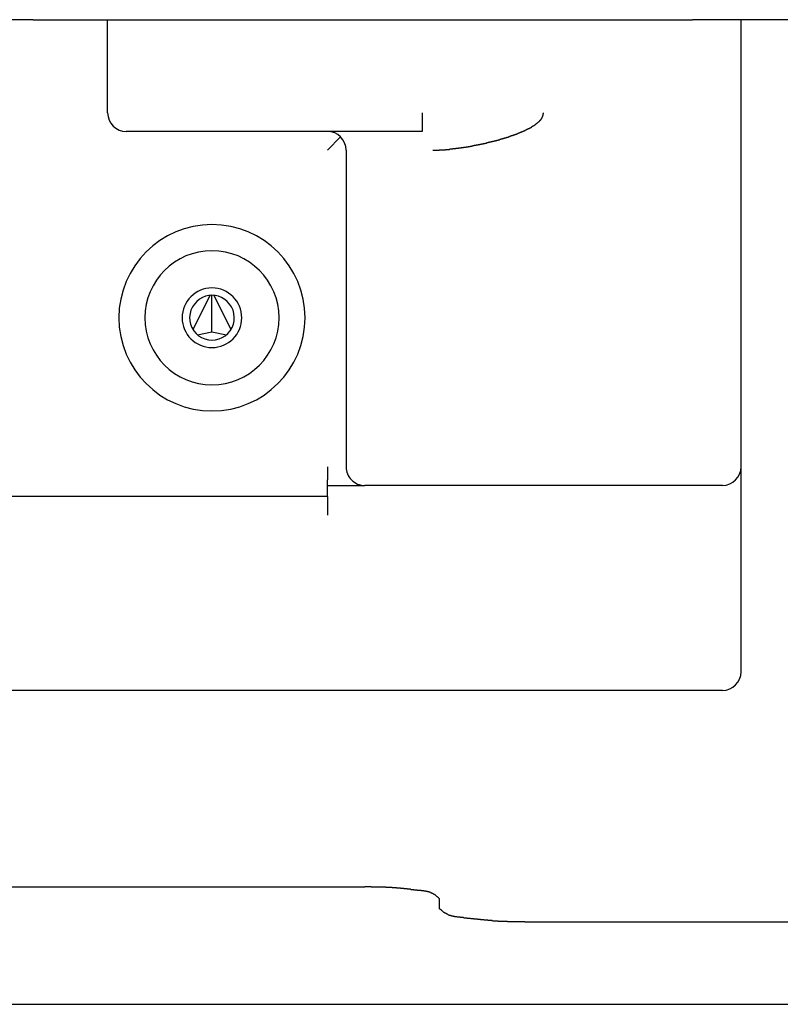
# Model space of a CAD drawing. Extents: x 5 to 415, y 6 to 292.
# Drawn here: x 63 to 63, y 113 to 113 of the extents above; entities that cross this region are included whole.
import ezdxf

# ---------------------------------------------------------------- set-up
doc = ezdxf.new("R2010")
doc.units = 0
doc.header["$MEASUREMENT"] = 0
doc.layers.add('_9-A_クリップ', color=7, linetype='CONTINUOUS')

msp = doc.modelspace()

# ---------------------------------------------------------------- linework, layer by layer
at = {"layer": '_9-A_クリップ', "color": 7, "linetype": 'Continuous'}
for p, q in [((62.98785, 113.36635), (62.9382, 113.36635)), ((62.98785, 113.36635), (62.9382, 113.36635)), ((62.98785, 113.36635), (63.00275, 113.36635)), ((62.98785, 113.36635), (63.00275, 113.36635)), ((62.98785, 113.36635), (63.00275, 113.36635)), ((63.00275, 113.36635), (63.00441, 113.36635)), ((63.00275, 113.36635), (63.00441, 113.36635)), ((63.00275, 113.36635), (63.00441, 113.36635)), ((63.00441, 113.36635), (63.00523, 113.36635)), ((63.00441, 113.36635), (63.00523, 113.36635)), ((63.00441, 113.36635), (63.00523, 113.36635)), ((63.00523, 113.36635), (63.01103, 113.36635)), ((63.00523, 113.36635), (63.01103, 113.36635)), ((63.00523, 113.36635), (63.01103, 113.36635)), ((63.01103, 113.36635), (63.01351, 113.36635)), ((63.01103, 113.36635), (63.01351, 113.36635)), ((63.01103, 113.36635), (63.01351, 113.36635)), ((63.01351, 113.36635), (63.02096, 113.36635)), ((63.01351, 113.36635), (63.02096, 113.36635)), ((63.01351, 113.36635), (63.02096, 113.36635)), ((63.02096, 113.36635), (63.02179, 113.36635)), ((63.02096, 113.36635), (63.02179, 113.36635)), ((63.02096, 113.32497), (63.02096, 113.36635)), ((63.02096, 113.36635), (63.02179, 113.36635)), ((63.02179, 113.36635), (63.05406, 113.36635)), ((63.02179, 113.36635), (63.05406, 113.36635)), ((63.02179, 113.36635), (63.05406, 113.36635)), ((63.05406, 113.36635), (63.11117, 113.36635)), ((63.05406, 113.36635), (63.11117, 113.36635)), ((63.05406, 113.36635), (63.11117, 113.36635)), ((63.11117, 113.36635), (63.11945, 113.36635)), ((63.11117, 113.36635), (63.11945, 113.36635)), ((63.11117, 113.36635), (63.11945, 113.36635)), ((63.11945, 113.36635), (63.1451, 113.36635)), ((63.11945, 113.36635), (63.1451, 113.36635)), ((63.11945, 113.36635), (63.1451, 113.36635)), ((63.1451, 113.36635), (63.15173, 113.36635)), ((63.1451, 113.36635), (63.15173, 113.36635)), ((63.1451, 113.36635), (63.15173, 113.36635)), ((63.15173, 113.36635), (63.15338, 113.36635)), ((63.15173, 113.36635), (63.15338, 113.36635)), ((63.15173, 113.36635), (63.15338, 113.36635)), ((63.15338, 113.36635), (63.21463, 113.36635)), ((63.15338, 113.36635), (63.21463, 113.36635)), ((63.15338, 113.36635), (63.21463, 113.36635)), ((63.21463, 113.36635), (63.22125, 113.36635)), ((63.21463, 113.36635), (63.22125, 113.36635)), ((63.21463, 113.36635), (63.22125, 113.36635)), ((63.22125, 113.36635), (63.2527, 113.36635)), ((63.22125, 113.36635), (63.2527, 113.36635)), ((63.22125, 113.36635), (63.2527, 113.36635)), ((63.2527, 113.36635), (63.26097, 113.36635)), ((63.2527, 113.36635), (63.26097, 113.36635)), ((63.2527, 113.36635), (63.26097, 113.36635)), ((63.26097, 113.36635), (63.27587, 113.36635)), ((63.26097, 113.36635), (63.27587, 113.36635)), ((63.26097, 113.36635), (63.27587, 113.36635)), ((63.27587, 113.36635), (63.28084, 113.36635)), ((63.27587, 113.36635), (63.28084, 113.36635)), ((63.28942, 113.36635), (63.28084, 113.36635)), ((63.28942, 113.36635), (63.28084, 113.36635)), ((63.30235, 113.36635), (63.28942, 113.36635)), ((63.30235, 113.36635), (63.28942, 113.36635)), ((63.47947, 113.36635), (63.30235, 113.36635)), ((63.30235, 113.16772), (63.30235, 113.36635)), ((63.16073, 113.32497), (63.16073, 113.32481)), ((63.16073, 113.32481), (63.16073, 113.32464)), ((63.16073, 113.32464), (63.16073, 113.32448)), ((63.21453, 113.32448), (63.21455, 113.32464)), ((63.21455, 113.32464), (63.21458, 113.32481)), ((63.21458, 113.32481), (63.2146, 113.32481)), ((63.2146, 113.32481), (63.21462, 113.32497)), ((63.16073, 113.32448), (63.16073, 113.32431)), ((63.16073, 113.32431), (63.16073, 113.32414)), ((63.16073, 113.32414), (63.16073, 113.32398)), ((63.16073, 113.32398), (63.16073, 113.32381)), ((63.16073, 113.32381), (63.16073, 113.32365)), ((63.16073, 113.32365), (63.16073, 113.32348)), ((63.16073, 113.32348), (63.16073, 113.32332)), ((63.16073, 113.32332), (63.16073, 113.32315)), ((63.16073, 113.32315), (63.16073, 113.32299)), ((63.16073, 113.32299), (63.16073, 113.32282)), ((63.16073, 113.32282), (63.16073, 113.32265)), ((63.16073, 113.32265), (63.16073, 113.32249)), ((63.16073, 113.32249), (63.16073, 113.32232)), ((63.16073, 113.32232), (63.16073, 113.32216)), ((63.16073, 113.32216), (63.16073, 113.32199)), ((63.16073, 113.32199), (63.16073, 113.32183)), ((63.16073, 113.32183), (63.16073, 113.32166)), ((63.16073, 113.32166), (63.16073, 113.3215)), ((63.16073, 113.3215), (63.16073, 113.32133)), ((63.16073, 113.32133), (63.16073, 113.32117)), ((63.16073, 113.32117), (63.16073, 113.321)), ((63.16073, 113.321), (63.16073, 113.32083)), ((63.16073, 113.32083), (63.16073, 113.32067)), ((63.16073, 113.32067), (63.16073, 113.3205)), ((63.16073, 113.3205), (63.16073, 113.32034)), ((63.16073, 113.32034), (63.16073, 113.32017)), ((63.16073, 113.32017), (63.16073, 113.32001)), ((63.21131, 113.32001), (63.2114, 113.32017)), ((63.2114, 113.32017), (63.21149, 113.32017)), ((63.21149, 113.32017), (63.21158, 113.32034)), ((63.21158, 113.32034), (63.21167, 113.32034)), ((63.21167, 113.32034), (63.21176, 113.32034)), ((63.21176, 113.32034), (63.21185, 113.3205)), ((63.21185, 113.3205), (63.21194, 113.3205)), ((63.21194, 113.3205), (63.21202, 113.32067)), ((63.21202, 113.32067), (63.21211, 113.32067)), ((63.21211, 113.32067), (63.2122, 113.32083)), ((63.2122, 113.32083), (63.21229, 113.32083)), ((63.21229, 113.32083), (63.21237, 113.321)), ((63.21237, 113.321), (63.21246, 113.321)), ((63.21246, 113.321), (63.21255, 113.321)), ((63.21255, 113.321), (63.21263, 113.32117)), ((63.21263, 113.32117), (63.21272, 113.32117)), ((63.21272, 113.32117), (63.2128, 113.32133)), ((63.2128, 113.32133), (63.21288, 113.32133)), ((63.21288, 113.32133), (63.21296, 113.3215)), ((63.21296, 113.3215), (63.21304, 113.3215)), ((63.21304, 113.3215), (63.21312, 113.32166)), ((63.21312, 113.32166), (63.2132, 113.32166)), ((63.2132, 113.32166), (63.21327, 113.32183)), ((63.21327, 113.32183), (63.21335, 113.32183)), ((63.21335, 113.32183), (63.21342, 113.32199)), ((63.21342, 113.32199), (63.21349, 113.32199)), ((63.21349, 113.32199), (63.21356, 113.32216)), ((63.21356, 113.32216), (63.21363, 113.32232)), ((63.21363, 113.32232), (63.21369, 113.32232)), ((63.21369, 113.32232), (63.21375, 113.32249)), ((63.21375, 113.32249), (63.21381, 113.32249)), ((63.21381, 113.32249), (63.21387, 113.32265)), ((63.21387, 113.32265), (63.21392, 113.32265)), ((63.21392, 113.32265), (63.21398, 113.32282)), ((63.21398, 113.32282), (63.21403, 113.32299)), ((63.21403, 113.32299), (63.21407, 113.32299)), ((63.21407, 113.32299), (63.21412, 113.32315)), ((63.21412, 113.32315), (63.21416, 113.32315)), ((63.21416, 113.32315), (63.2142, 113.32332)), ((63.2142, 113.32332), (63.21424, 113.32348)), ((63.21424, 113.32348), (63.21427, 113.32348)), ((63.21427, 113.32348), (63.21431, 113.32365)), ((63.21431, 113.32365), (63.21434, 113.32381)), ((63.21434, 113.32381), (63.21437, 113.32381)), ((63.21437, 113.32381), (63.2144, 113.32398)), ((63.2144, 113.32398), (63.21443, 113.32414)), ((63.21443, 113.32414), (63.21445, 113.32414)), ((63.21445, 113.32414), (63.21448, 113.32431)), ((63.21448, 113.32431), (63.21451, 113.32448)), ((63.21451, 113.32448), (63.21453, 113.32448)), ((63.05406, 113.3167), (63.02924, 113.3167)), ((63.11862, 113.3167), (63.05406, 113.3167)), ((63.16073, 113.3167), (63.11862, 113.3167)), ((63.16073, 113.32001), (63.16073, 113.31984)), ((63.16073, 113.31984), (63.16073, 113.31968)), ((63.16073, 113.31968), (63.16073, 113.31951)), ((63.16073, 113.31951), (63.16073, 113.31934)), ((63.16073, 113.31934), (63.16073, 113.31918)), ((63.16073, 113.31918), (63.16073, 113.31901)), ((63.16073, 113.31901), (63.16073, 113.31885)), ((63.16073, 113.31885), (63.16073, 113.31868)), ((63.16073, 113.31868), (63.16073, 113.31852)), ((63.16073, 113.31852), (63.16073, 113.31835)), ((63.16073, 113.31835), (63.16073, 113.31819)), ((63.16073, 113.31819), (63.16073, 113.31802)), ((63.16073, 113.31802), (63.16073, 113.31785)), ((63.16073, 113.31785), (63.16073, 113.31769)), ((63.16073, 113.31769), (63.16073, 113.31752)), ((63.16073, 113.31752), (63.16073, 113.31736)), ((63.16073, 113.31736), (63.16073, 113.31719)), ((63.16073, 113.31719), (63.16073, 113.31703)), ((63.16073, 113.31703), (63.16073, 113.31686)), ((63.16073, 113.31686), (63.16073, 113.3167)), ((63.20303, 113.3157), (63.20314, 113.31587)), ((63.20314, 113.31587), (63.20324, 113.31587)), ((63.20324, 113.31587), (63.20335, 113.31587)), ((63.20335, 113.31587), (63.20345, 113.31587)), ((63.20345, 113.31587), (63.20356, 113.31603)), ((63.20356, 113.31603), (63.20366, 113.31603)), ((63.20366, 113.31603), (63.20377, 113.31603)), ((63.20377, 113.31603), (63.20387, 113.31603)), ((63.20387, 113.31603), (63.20398, 113.3162)), ((63.20398, 113.3162), (63.20408, 113.3162)), ((63.20408, 113.3162), (63.20418, 113.3162)), ((63.20418, 113.3162), (63.20429, 113.3162)), ((63.20429, 113.3162), (63.20439, 113.31636)), ((63.20439, 113.31636), (63.2045, 113.31636)), ((63.2045, 113.31636), (63.2046, 113.31636)), ((63.2046, 113.31636), (63.2047, 113.31653)), ((63.2047, 113.31653), (63.20481, 113.31653)), ((63.20481, 113.31653), (63.20491, 113.31653)), ((63.20491, 113.31653), (63.20501, 113.31653)), ((63.20501, 113.31653), (63.20512, 113.3167)), ((63.20512, 113.3167), (63.20522, 113.3167)), ((63.20522, 113.3167), (63.20533, 113.3167)), ((63.20533, 113.3167), (63.20543, 113.3167)), ((63.20543, 113.3167), (63.20553, 113.31686)), ((63.20553, 113.31686), (63.20563, 113.31686)), ((63.20563, 113.31686), (63.20574, 113.31686)), ((63.20574, 113.31686), (63.20584, 113.31703)), ((63.20584, 113.31703), (63.20594, 113.31703)), ((63.20594, 113.31703), (63.20605, 113.31703)), ((63.20605, 113.31703), (63.20615, 113.31703)), ((63.20615, 113.31703), (63.20625, 113.31719)), ((63.20625, 113.31719), (63.20635, 113.31719)), ((63.20635, 113.31719), (63.20646, 113.31719)), ((63.20646, 113.31719), (63.20656, 113.31736)), ((63.20656, 113.31736), (63.20666, 113.31736)), ((63.20666, 113.31736), (63.20676, 113.31736)), ((63.20676, 113.31736), (63.20686, 113.31736)), ((63.20686, 113.31736), (63.20697, 113.31752)), ((63.20697, 113.31752), (63.20707, 113.31752)), ((63.20707, 113.31752), (63.20717, 113.31752)), ((63.20717, 113.31752), (63.20727, 113.31769)), ((63.20727, 113.31769), (63.20737, 113.31769)), ((63.20737, 113.31769), (63.20747, 113.31769)), ((63.20747, 113.31769), (63.20757, 113.31785)), ((63.20757, 113.31785), (63.20767, 113.31785)), ((63.20767, 113.31785), (63.20777, 113.31785)), ((63.20777, 113.31785), (63.20787, 113.31802)), ((63.20787, 113.31802), (63.20797, 113.31802)), ((63.20797, 113.31802), (63.20807, 113.31802)), ((63.20807, 113.31802), (63.20817, 113.31802)), ((63.20817, 113.31802), (63.20827, 113.31819)), ((63.20827, 113.31819), (63.20837, 113.31819)), ((63.20837, 113.31819), (63.20847, 113.31819)), ((63.20847, 113.31819), (63.20857, 113.31835)), ((63.20857, 113.31835), (63.20866, 113.31835)), ((63.20866, 113.31835), (63.20876, 113.31835)), ((63.20876, 113.31835), (63.20886, 113.31852)), ((63.20886, 113.31852), (63.20896, 113.31852)), ((63.20896, 113.31852), (63.20905, 113.31852)), ((63.20905, 113.31852), (63.20915, 113.31868)), ((63.20915, 113.31868), (63.20925, 113.31868)), ((63.20925, 113.31868), (63.20935, 113.31868)), ((63.20935, 113.31868), (63.20944, 113.31885)), ((63.20944, 113.31885), (63.20954, 113.31885)), ((63.20954, 113.31885), (63.20963, 113.31901)), ((63.20963, 113.31901), (63.20973, 113.31901)), ((63.20973, 113.31901), (63.20982, 113.31901)), ((63.20982, 113.31901), (63.20992, 113.31918)), ((63.20992, 113.31918), (63.21001, 113.31918)), ((63.21001, 113.31918), (63.21011, 113.31918)), ((63.21011, 113.31918), (63.2102, 113.31934)), ((63.2102, 113.31934), (63.2103, 113.31934)), ((63.2103, 113.31934), (63.21039, 113.31934)), ((63.21039, 113.31934), (63.21048, 113.31951)), ((63.21048, 113.31951), (63.21058, 113.31951)), ((63.21058, 113.31951), (63.21067, 113.31968)), ((63.21067, 113.31968), (63.21076, 113.31968)), ((63.21076, 113.31968), (63.21085, 113.31968)), ((63.21085, 113.31968), (63.21094, 113.31984)), ((63.21094, 113.31984), (63.21104, 113.31984)), ((63.21104, 113.31984), (63.21113, 113.32001)), ((63.21113, 113.32001), (63.21122, 113.32001)), ((63.21122, 113.32001), (63.21131, 113.32001)), ((63.11862, 113.30842), (63.12447, 113.31427)), ((63.18858, 113.3114), (63.18868, 113.31156)), ((63.18868, 113.31156), (63.18879, 113.31156)), ((63.18879, 113.31156), (63.18891, 113.31156)), ((63.18891, 113.31156), (63.18901, 113.31156)), ((63.18901, 113.31156), (63.18912, 113.31156)), ((63.18912, 113.31156), (63.18923, 113.31156)), ((63.18923, 113.31156), (63.18934, 113.31173)), ((63.18934, 113.31173), (63.18945, 113.31173)), ((63.18945, 113.31173), (63.18956, 113.31173)), ((63.18956, 113.31173), (63.18967, 113.31173)), ((63.18967, 113.31173), (63.18978, 113.31173)), ((63.18978, 113.31173), (63.18989, 113.31173)), ((63.18989, 113.31173), (63.19, 113.31173)), ((63.19, 113.31173), (63.19011, 113.3119)), ((63.19011, 113.3119), (63.19022, 113.3119)), ((63.19022, 113.3119), (63.19033, 113.3119)), ((63.19033, 113.3119), (63.19044, 113.3119)), ((63.19044, 113.3119), (63.19055, 113.3119)), ((63.19055, 113.3119), (63.19066, 113.3119)), ((63.19066, 113.3119), (63.19077, 113.31206)), ((63.19077, 113.31206), (63.19088, 113.31206)), ((63.19088, 113.31206), (63.19099, 113.31206)), ((63.19099, 113.31206), (63.1911, 113.31206)), ((63.1911, 113.31206), (63.19121, 113.31206)), ((63.19121, 113.31206), (63.19132, 113.31206)), ((63.19132, 113.31206), (63.19142, 113.31223)), ((63.19142, 113.31223), (63.19153, 113.31223)), ((63.19153, 113.31223), (63.19164, 113.31223)), ((63.19164, 113.31223), (63.19175, 113.31223)), ((63.19175, 113.31223), (63.19186, 113.31223)), ((63.19186, 113.31223), (63.19197, 113.31223)), ((63.19197, 113.31223), (63.19208, 113.31239)), ((63.19208, 113.31239), (63.19219, 113.31239)), ((63.19219, 113.31239), (63.1923, 113.31239)), ((63.1923, 113.31239), (63.19241, 113.31239)), ((63.19241, 113.31239), (63.19252, 113.31239)), ((63.19252, 113.31239), (63.19262, 113.31239)), ((63.19262, 113.31239), (63.19273, 113.31256)), ((63.19273, 113.31256), (63.19284, 113.31256)), ((63.19284, 113.31256), (63.19295, 113.31256)), ((63.19295, 113.31256), (63.19306, 113.31256)), ((63.19306, 113.31256), (63.19317, 113.31256)), ((63.19317, 113.31256), (63.19328, 113.31256)), ((63.19328, 113.31256), (63.19339, 113.31272)), ((63.19339, 113.31272), (63.1935, 113.31272)), ((63.1935, 113.31272), (63.1936, 113.31272)), ((63.1936, 113.31272), (63.19371, 113.31272)), ((63.19371, 113.31272), (63.19382, 113.31272)), ((63.19382, 113.31272), (63.19393, 113.31289)), ((63.19393, 113.31289), (63.19404, 113.31289)), ((63.19404, 113.31289), (63.19415, 113.31289)), ((63.19415, 113.31289), (63.19426, 113.31289)), ((63.19426, 113.31289), (63.19437, 113.31289)), ((63.19437, 113.31289), (63.19447, 113.31289)), ((63.19447, 113.31289), (63.19458, 113.31305)), ((63.19458, 113.31305), (63.19469, 113.31305)), ((63.19469, 113.31305), (63.1948, 113.31305)), ((63.1948, 113.31305), (63.19491, 113.31305)), ((63.19491, 113.31305), (63.19502, 113.31305)), ((63.19502, 113.31305), (63.19513, 113.31322)), ((63.19513, 113.31322), (63.19523, 113.31322)), ((63.19523, 113.31322), (63.19534, 113.31322)), ((63.19534, 113.31322), (63.19545, 113.31322)), ((63.19545, 113.31322), (63.19556, 113.31322)), ((63.19556, 113.31322), (63.19567, 113.31322)), ((63.19567, 113.31322), (63.19577, 113.31339)), ((63.19577, 113.31339), (63.19588, 113.31339)), ((63.19588, 113.31339), (63.19599, 113.31339)), ((63.19599, 113.31339), (63.1961, 113.31339)), ((63.1961, 113.31339), (63.19621, 113.31339)), ((63.19621, 113.31339), (63.19632, 113.31355)), ((63.19632, 113.31355), (63.19642, 113.31355)), ((63.19642, 113.31355), (63.19653, 113.31355)), ((63.19653, 113.31355), (63.19664, 113.31355)), ((63.19664, 113.31355), (63.19675, 113.31355)), ((63.19675, 113.31355), (63.19686, 113.31372)), ((63.19686, 113.31372), (63.19696, 113.31372)), ((63.19696, 113.31372), (63.19707, 113.31372)), ((63.19707, 113.31372), (63.19718, 113.31372)), ((63.19718, 113.31372), (63.19729, 113.31372)), ((63.19729, 113.31372), (63.19739, 113.31388)), ((63.19739, 113.31388), (63.1975, 113.31388)), ((63.1975, 113.31388), (63.19761, 113.31388)), ((63.19761, 113.31388), (63.19772, 113.31388)), ((63.19772, 113.31388), (63.19782, 113.31388)), ((63.19782, 113.31388), (63.19793, 113.31405)), ((63.19793, 113.31405), (63.19804, 113.31405)), ((63.19804, 113.31405), (63.19815, 113.31405)), ((63.19815, 113.31405), (63.19825, 113.31405)), ((63.19825, 113.31405), (63.19836, 113.31405)), ((63.19836, 113.31405), (63.19847, 113.31421)), ((63.19847, 113.31421), (63.19858, 113.31421)), ((63.19858, 113.31421), (63.19868, 113.31421)), ((63.19868, 113.31421), (63.19879, 113.31421)), ((63.19879, 113.31421), (63.1989, 113.31421)), ((63.1989, 113.31421), (63.199, 113.31438)), ((63.199, 113.31438), (63.19911, 113.31438)), ((63.19911, 113.31438), (63.19922, 113.31438)), ((63.19922, 113.31438), (63.19932, 113.31438)), ((63.19932, 113.31438), (63.19943, 113.31454)), ((63.19943, 113.31454), (63.19954, 113.31454)), ((63.19954, 113.31454), (63.19965, 113.31454)), ((63.19965, 113.31454), (63.19975, 113.31454)), ((63.19975, 113.31454), (63.19986, 113.31454)), ((63.19986, 113.31454), (63.19997, 113.31471)), ((63.19997, 113.31471), (63.20007, 113.31471)), ((63.20007, 113.31471), (63.20018, 113.31471)), ((63.20018, 113.31471), (63.20028, 113.31471)), ((63.20028, 113.31471), (63.20039, 113.31488)), ((63.20039, 113.31488), (63.2005, 113.31488)), ((63.2005, 113.31488), (63.2006, 113.31488)), ((63.2006, 113.31488), (63.20071, 113.31488)), ((63.20071, 113.31488), (63.20082, 113.31488)), ((63.20082, 113.31488), (63.20092, 113.31504)), ((63.20092, 113.31504), (63.20103, 113.31504)), ((63.20103, 113.31504), (63.20114, 113.31504)), ((63.20114, 113.31504), (63.20124, 113.31504)), ((63.20124, 113.31504), (63.20135, 113.31521)), ((63.20135, 113.31521), (63.20145, 113.31521)), ((63.20145, 113.31521), (63.20156, 113.31521)), ((63.20156, 113.31521), (63.20167, 113.31521)), ((63.20167, 113.31521), (63.20177, 113.31537)), ((63.20177, 113.31537), (63.20188, 113.31537)), ((63.20188, 113.31537), (63.20198, 113.31537)), ((63.20198, 113.31537), (63.20209, 113.31537)), ((63.20209, 113.31537), (63.20219, 113.31537)), ((63.20219, 113.31537), (63.2023, 113.31554)), ((63.2023, 113.31554), (63.2024, 113.31554)), ((63.2024, 113.31554), (63.20251, 113.31554)), ((63.20251, 113.31554), (63.20261, 113.31554)), ((63.20261, 113.31554), (63.20272, 113.3157)), ((63.20272, 113.3157), (63.20282, 113.3157)), ((63.20282, 113.3157), (63.20293, 113.3157)), ((63.20293, 113.3157), (63.20303, 113.3157)), ((63.1269, 113.30842), (63.1269, 113.16772)), ((63.16538, 113.30842), (63.16549, 113.30842)), ((63.16549, 113.30842), (63.16561, 113.30842)), ((63.16561, 113.30842), (63.16572, 113.30842)), ((63.16572, 113.30842), (63.16583, 113.30842)), ((63.16583, 113.30842), (63.16594, 113.30842)), ((63.16594, 113.30842), (63.16606, 113.30842)), ((63.16606, 113.30842), (63.16617, 113.30842)), ((63.16617, 113.30842), (63.16628, 113.30842)), ((63.16628, 113.30842), (63.16639, 113.30842)), ((63.16639, 113.30842), (63.16651, 113.30842)), ((63.16651, 113.30842), (63.16662, 113.30842)), ((63.16662, 113.30842), (63.16673, 113.30842)), ((63.16673, 113.30842), (63.16684, 113.30842)), ((63.16684, 113.30842), (63.16696, 113.30842)), ((63.16696, 113.30842), (63.16707, 113.30842)), ((63.16707, 113.30842), (63.16718, 113.30842)), ((63.16718, 113.30842), (63.16729, 113.30842)), ((63.16729, 113.30842), (63.16741, 113.30842)), ((63.16741, 113.30842), (63.16752, 113.30842)), ((63.16752, 113.30842), (63.16763, 113.30842)), ((63.16763, 113.30842), (63.16775, 113.30842)), ((63.16775, 113.30842), (63.16786, 113.30842)), ((63.16786, 113.30842), (63.16797, 113.30842)), ((63.16797, 113.30842), (63.16808, 113.30842)), ((63.16808, 113.30842), (63.1682, 113.30842)), ((63.1682, 113.30842), (63.16831, 113.30859)), ((63.16831, 113.30859), (63.16842, 113.30859)), ((63.16842, 113.30859), (63.16853, 113.30859)), ((63.16853, 113.30859), (63.16865, 113.30859)), ((63.16865, 113.30859), (63.16876, 113.30859)), ((63.16876, 113.30859), (63.16887, 113.30859)), ((63.16887, 113.30859), (63.16898, 113.30859)), ((63.16898, 113.30859), (63.1691, 113.30859)), ((63.1691, 113.30859), (63.16921, 113.30859)), ((63.16921, 113.30859), (63.16932, 113.30859)), ((63.16932, 113.30859), (63.16943, 113.30859)), ((63.16943, 113.30859), (63.16955, 113.30859)), ((63.16955, 113.30859), (63.16966, 113.30859)), ((63.16966, 113.30859), (63.16977, 113.30859)), ((63.16977, 113.30859), (63.16988, 113.30859)), ((63.16988, 113.30859), (63.17, 113.30859)), ((63.17, 113.30859), (63.17011, 113.30859)), ((63.17011, 113.30859), (63.17022, 113.30859)), ((63.17022, 113.30859), (63.17033, 113.30859)), ((63.17033, 113.30859), (63.17045, 113.30859)), ((63.17045, 113.30859), (63.17056, 113.30859)), ((63.17056, 113.30859), (63.17067, 113.30859)), ((63.17067, 113.30859), (63.17078, 113.30859)), ((63.17078, 113.30859), (63.17089, 113.30859)), ((63.17089, 113.30859), (63.17101, 113.30859)), ((63.17101, 113.30859), (63.17112, 113.30875)), ((63.17112, 113.30875), (63.17123, 113.30875)), ((63.17123, 113.30875), (63.17134, 113.30875)), ((63.17134, 113.30875), (63.17146, 113.30875)), ((63.17146, 113.30875), (63.17157, 113.30875)), ((63.17157, 113.30875), (63.17168, 113.30875)), ((63.17168, 113.30875), (63.17179, 113.30875)), ((63.17179, 113.30875), (63.17191, 113.30875)), ((63.17191, 113.30875), (63.17202, 113.30875)), ((63.17202, 113.30875), (63.17213, 113.30875)), ((63.17213, 113.30875), (63.17224, 113.30875)), ((63.17224, 113.30875), (63.17235, 113.30875)), ((63.17235, 113.30875), (63.17247, 113.30875)), ((63.17247, 113.30875), (63.17258, 113.30875)), ((63.17258, 113.30875), (63.17269, 113.30875)), ((63.17269, 113.30875), (63.1728, 113.30875)), ((63.1728, 113.30875), (63.17292, 113.30892)), ((63.17292, 113.30892), (63.17303, 113.30892)), ((63.17303, 113.30892), (63.17314, 113.30892)), ((63.17314, 113.30892), (63.17325, 113.30892)), ((63.17325, 113.30892), (63.17336, 113.30892)), ((63.17336, 113.30892), (63.17347, 113.30892)), ((63.17347, 113.30892), (63.17359, 113.30892)), ((63.17359, 113.30892), (63.1737, 113.30892)), ((63.1737, 113.30892), (63.17381, 113.30892)), ((63.17381, 113.30892), (63.17392, 113.30892)), ((63.17392, 113.30892), (63.17404, 113.30892)), ((63.17404, 113.30892), (63.17415, 113.30892)), ((63.17415, 113.30892), (63.17426, 113.30892)), ((63.17426, 113.30892), (63.17437, 113.30908)), ((63.17437, 113.30908), (63.17448, 113.30908)), ((63.17448, 113.30908), (63.1746, 113.30908)), ((63.1746, 113.30908), (63.17471, 113.30908)), ((63.17471, 113.30908), (63.17482, 113.30908)), ((63.17482, 113.30908), (63.17493, 113.30908)), ((63.17493, 113.30908), (63.17504, 113.30908)), ((63.17504, 113.30908), (63.17515, 113.30908)), ((63.17515, 113.30908), (63.17527, 113.30908)), ((63.17527, 113.30908), (63.17538, 113.30908)), ((63.17538, 113.30908), (63.17549, 113.30908)), ((63.17549, 113.30908), (63.1756, 113.30908)), ((63.1756, 113.30908), (63.17571, 113.30925)), ((63.17571, 113.30925), (63.17583, 113.30925)), ((63.17583, 113.30925), (63.17594, 113.30925)), ((63.17594, 113.30925), (63.17605, 113.30925)), ((63.17605, 113.30925), (63.17616, 113.30925)), ((63.17616, 113.30925), (63.17627, 113.30925)), ((63.17627, 113.30925), (63.17638, 113.30925)), ((63.17638, 113.30925), (63.1765, 113.30925)), ((63.1765, 113.30925), (63.17661, 113.30925)), ((63.17661, 113.30925), (63.17672, 113.30925)), ((63.17672, 113.30925), (63.17683, 113.30925)), ((63.17683, 113.30925), (63.17694, 113.30941)), ((63.17694, 113.30941), (63.17705, 113.30941)), ((63.17705, 113.30941), (63.17716, 113.30941)), ((63.17716, 113.30941), (63.17728, 113.30941)), ((63.17728, 113.30941), (63.17739, 113.30941)), ((63.17739, 113.30941), (63.1775, 113.30941)), ((63.1775, 113.30941), (63.17761, 113.30941)), ((63.17761, 113.30941), (63.17772, 113.30941)), ((63.17772, 113.30941), (63.17783, 113.30941)), ((63.17783, 113.30941), (63.17795, 113.30941)), ((63.17795, 113.30941), (63.17806, 113.30941)), ((63.17806, 113.30941), (63.17817, 113.30958)), ((63.17817, 113.30958), (63.17828, 113.30958)), ((63.17828, 113.30958), (63.17839, 113.30958)), ((63.17839, 113.30958), (63.1785, 113.30958)), ((63.1785, 113.30958), (63.17861, 113.30958)), ((63.17861, 113.30958), (63.17873, 113.30958)), ((63.17873, 113.30958), (63.17884, 113.30958)), ((63.17884, 113.30958), (63.17895, 113.30958)), ((63.17895, 113.30958), (63.17906, 113.30958)), ((63.17906, 113.30958), (63.17917, 113.30974)), ((63.17917, 113.30974), (63.17928, 113.30974)), ((63.17928, 113.30974), (63.17939, 113.30974)), ((63.17939, 113.30974), (63.1795, 113.30974)), ((63.1795, 113.30974), (63.17962, 113.30974)), ((63.17962, 113.30974), (63.17973, 113.30974)), ((63.17973, 113.30974), (63.17984, 113.30974)), ((63.17984, 113.30974), (63.17995, 113.30974)), ((63.17995, 113.30974), (63.18006, 113.30974)), ((63.18006, 113.30974), (63.18017, 113.30974)), ((63.18017, 113.30974), (63.18028, 113.30991)), ((63.18028, 113.30991), (63.1804, 113.30991)), ((63.1804, 113.30991), (63.18051, 113.30991)), ((63.18051, 113.30991), (63.18062, 113.30991)), ((63.18062, 113.30991), (63.18073, 113.30991)), ((63.18073, 113.30991), (63.18084, 113.30991)), ((63.18084, 113.30991), (63.18095, 113.30991)), ((63.18095, 113.30991), (63.18106, 113.30991)), ((63.18106, 113.30991), (63.18117, 113.30991)), ((63.18117, 113.30991), (63.18128, 113.31007)), ((63.18128, 113.31007), (63.1814, 113.31007)), ((63.1814, 113.31007), (63.18151, 113.31007)), ((63.18151, 113.31007), (63.18162, 113.31007)), ((63.18162, 113.31007), (63.18173, 113.31007)), ((63.18173, 113.31007), (63.18184, 113.31007)), ((63.18184, 113.31007), (63.18195, 113.31007)), ((63.18195, 113.31007), (63.18206, 113.31007)), ((63.18206, 113.31007), (63.18217, 113.31024)), ((63.18217, 113.31024), (63.18228, 113.31024)), ((63.18228, 113.31024), (63.18239, 113.31024)), ((63.18239, 113.31024), (63.1825, 113.31024)), ((63.1825, 113.31024), (63.18262, 113.31024)), ((63.18262, 113.31024), (63.18273, 113.31024)), ((63.18273, 113.31024), (63.18284, 113.31024)), ((63.18284, 113.31024), (63.18295, 113.31024)), ((63.18295, 113.31024), (63.18306, 113.31041)), ((63.18306, 113.31041), (63.18317, 113.31041)), ((63.18317, 113.31041), (63.18328, 113.31041)), ((63.18328, 113.31041), (63.18339, 113.31041)), ((63.18339, 113.31041), (63.1835, 113.31041)), ((63.1835, 113.31041), (63.18361, 113.31041)), ((63.18361, 113.31041), (63.18372, 113.31041)), ((63.18372, 113.31041), (63.18383, 113.31041)), ((63.18383, 113.31041), (63.18394, 113.31057)), ((63.18394, 113.31057), (63.18406, 113.31057)), ((63.18406, 113.31057), (63.18416, 113.31057)), ((63.18416, 113.31057), (63.18428, 113.31057)), ((63.18428, 113.31057), (63.18439, 113.31057)), ((63.18439, 113.31057), (63.1845, 113.31057)), ((63.1845, 113.31057), (63.18461, 113.31057)), ((63.18461, 113.31057), (63.18472, 113.31057)), ((63.18472, 113.31057), (63.18483, 113.31074)), ((63.18483, 113.31074), (63.18494, 113.31074)), ((63.18494, 113.31074), (63.18505, 113.31074)), ((63.18505, 113.31074), (63.18516, 113.31074)), ((63.18516, 113.31074), (63.18527, 113.31074)), ((63.18527, 113.31074), (63.18538, 113.31074)), ((63.18538, 113.31074), (63.18549, 113.31074)), ((63.18549, 113.31074), (63.1856, 113.3109)), ((63.1856, 113.3109), (63.18571, 113.3109)), ((63.18571, 113.3109), (63.18582, 113.3109)), ((63.18582, 113.3109), (63.18593, 113.3109)), ((63.18593, 113.3109), (63.18604, 113.3109)), ((63.18604, 113.3109), (63.18615, 113.3109)), ((63.18615, 113.3109), (63.18626, 113.3109)), ((63.18626, 113.3109), (63.18637, 113.31107)), ((63.18637, 113.31107), (63.18648, 113.31107)), ((63.18648, 113.31107), (63.18659, 113.31107)), ((63.18659, 113.31107), (63.18671, 113.31107)), ((63.18671, 113.31107), (63.18681, 113.31107)), ((63.18681, 113.31107), (63.18693, 113.31107)), ((63.18693, 113.31107), (63.18703, 113.31107)), ((63.18703, 113.31107), (63.18715, 113.31123)), ((63.18715, 113.31123), (63.18725, 113.31123)), ((63.18725, 113.31123), (63.18737, 113.31123)), ((63.18737, 113.31123), (63.18747, 113.31123)), ((63.18747, 113.31123), (63.18759, 113.31123)), ((63.18759, 113.31123), (63.1877, 113.31123)), ((63.1877, 113.31123), (63.18781, 113.31123)), ((63.18781, 113.31123), (63.18792, 113.3114)), ((63.18792, 113.3114), (63.18803, 113.3114)), ((63.18803, 113.3114), (63.18814, 113.3114)), ((63.18814, 113.3114), (63.18824, 113.3114)), ((63.18824, 113.3114), (63.18836, 113.3114)), ((63.18836, 113.3114), (63.18846, 113.3114)), ((63.18846, 113.3114), (63.18858, 113.3114)), ((63.05888, 113.22868), (63.06646, 113.24391)), ((63.06731, 113.22763), (63.06731, 113.24395)), ((63.06816, 113.24391), (63.07573, 113.22868)), ((63.06089, 113.22635), (63.06731, 113.22763)), ((63.06731, 113.22763), (63.07372, 113.22635)), ((63.11862, 113.16772), (63.11862, 113.16187)), ((63.1269, 113.16772), (63.1269, 113.16657)), ((63.30235, 113.15117), (63.30235, 113.16772)), ((63.11862, 113.15945), (63.11862, 113.16187)), ((63.11862, 113.15448), (63.11862, 113.15945)), ((63.11862, 113.15945), (63.13104, 113.15945)), ((63.13104, 113.15945), (63.13517, 113.15945)), ((63.29408, 113.15945), (63.13517, 113.15945)), ((63.11862, 113.15448), (62.73129, 113.15448)), ((63.11862, 113.15448), (63.11862, 113.1462)), ((63.30235, 113.07668), (63.30235, 113.15117)), ((63.29408, 113.06841), (62.9713, 113.06841)), ((61.78779, 112.98112), (63.13517, 112.98112)), ((63.13533, 112.98117), (63.13517, 112.98117)), ((63.13548, 112.98117), (63.13533, 112.98117)), ((63.13563, 112.98117), (63.13548, 112.98117)), ((63.13579, 112.98117), (63.13563, 112.98117)), ((63.13594, 112.98117), (63.13579, 112.98117)), ((63.13609, 112.98117), (63.13594, 112.98117)), ((63.13625, 112.98117), (63.13609, 112.98117)), ((63.1364, 112.98117), (63.13625, 112.98117)), ((63.13655, 112.98117), (63.1364, 112.98117)), ((63.13671, 112.98117), (63.13655, 112.98117)), ((63.13686, 112.98117), (63.13671, 112.98117)), ((63.13701, 112.98117), (63.13686, 112.98117)), ((63.13717, 112.98117), (63.13701, 112.98117)), ((63.13732, 112.98117), (63.13717, 112.98117)), ((63.13747, 112.98117), (63.13732, 112.98117)), ((63.13763, 112.98117), (63.13747, 112.98117)), ((63.13778, 112.98117), (63.13763, 112.98117)), ((63.13793, 112.98117), (63.13778, 112.98117)), ((63.13809, 112.98117), (63.13793, 112.98117)), ((63.13824, 112.98101), (63.13809, 112.98117)), ((63.13839, 112.98101), (63.13824, 112.98101)), ((63.13855, 112.98101), (63.13839, 112.98101)), ((63.1387, 112.98101), (63.13855, 112.98101)), ((63.13885, 112.98101), (63.1387, 112.98101)), ((63.13901, 112.98101), (63.13885, 112.98101)), ((63.13916, 112.98101), (63.13901, 112.98101)), ((63.13931, 112.98101), (63.13916, 112.98101)), ((63.13947, 112.98101), (63.13931, 112.98101)), ((63.13962, 112.98101), (63.13947, 112.98101)), ((63.13977, 112.98101), (63.13962, 112.98101)), ((63.13993, 112.98101), (63.13977, 112.98101)), ((63.14008, 112.98101), (63.13993, 112.98101)), ((63.14023, 112.98101), (63.14008, 112.98101)), ((63.14039, 112.98101), (63.14023, 112.98101)), ((63.14054, 112.98101), (63.14039, 112.98101)), ((63.14069, 112.98101), (63.14054, 112.98101)), ((63.14084, 112.98101), (63.14069, 112.98101)), ((63.141, 112.98101), (63.14084, 112.98101)), ((63.14115, 112.98101), (63.141, 112.98101)), ((63.1413, 112.98101), (63.14115, 112.98101)), ((63.14146, 112.98101), (63.1413, 112.98101)), ((63.14161, 112.98101), (63.14146, 112.98101)), ((63.14176, 112.98101), (63.14161, 112.98101)), ((63.14191, 112.98101), (63.14176, 112.98101)), ((63.14207, 112.98101), (63.14191, 112.98101)), ((63.14222, 112.98101), (63.14207, 112.98101)), ((63.14237, 112.98101), (63.14222, 112.98101)), ((63.14252, 112.98101), (63.14237, 112.98101)), ((63.14268, 112.98101), (63.14252, 112.98101)), ((63.14283, 112.98101), (63.14268, 112.98101)), ((63.14298, 112.98101), (63.14283, 112.98101)), ((63.14314, 112.98101), (63.14298, 112.98101)), ((63.14329, 112.98101), (63.14314, 112.98101)), ((63.14344, 112.98101), (63.14329, 112.98101)), ((63.14359, 112.98101), (63.14344, 112.98101)), ((63.14374, 112.98101), (63.14359, 112.98101)), ((63.1439, 112.98101), (63.14374, 112.98101)), ((63.14405, 112.98101), (63.1439, 112.98101)), ((63.1442, 112.98101), (63.14405, 112.98101)), ((63.14435, 112.98101), (63.1442, 112.98101)), ((63.14451, 112.98101), (63.14435, 112.98101)), ((63.14466, 112.98084), (63.14451, 112.98101)), ((63.14481, 112.98084), (63.14466, 112.98084)), ((63.14496, 112.98084), (63.14481, 112.98084)), ((63.14511, 112.98084), (63.14496, 112.98084)), ((63.14527, 112.98084), (63.14511, 112.98084)), ((63.14542, 112.98084), (63.14527, 112.98084)), ((63.14557, 112.98084), (63.14542, 112.98084)), ((63.14572, 112.98084), (63.14557, 112.98084)), ((63.14587, 112.98084), (63.14572, 112.98084)), ((63.14602, 112.98084), (63.14587, 112.98084)), ((63.14618, 112.98084), (63.14602, 112.98084)), ((63.14633, 112.98084), (63.14618, 112.98084)), ((63.14648, 112.98084), (63.14633, 112.98084)), ((63.14663, 112.98084), (63.14648, 112.98084)), ((63.14678, 112.98084), (63.14663, 112.98084)), ((63.14693, 112.98084), (63.14678, 112.98084)), ((63.14708, 112.98084), (63.14693, 112.98084)), ((63.14724, 112.98084), (63.14708, 112.98084)), ((63.14739, 112.98084), (63.14724, 112.98084)), ((63.14754, 112.98068), (63.14739, 112.98084)), ((63.14769, 112.98068), (63.14754, 112.98068)), ((63.14784, 112.98068), (63.14769, 112.98068)), ((63.14799, 112.98068), (63.14784, 112.98068)), ((63.14814, 112.98068), (63.14799, 112.98068)), ((63.14829, 112.98068), (63.14814, 112.98068)), ((63.14844, 112.98068), (63.14829, 112.98068)), ((63.14859, 112.98068), (63.14844, 112.98068)), ((63.14874, 112.98068), (63.14859, 112.98068)), ((63.14889, 112.98068), (63.14874, 112.98068)), ((63.14904, 112.98068), (63.14889, 112.98068)), ((63.1492, 112.98068), (63.14904, 112.98068)), ((63.14935, 112.98068), (63.1492, 112.98068)), ((63.1495, 112.98051), (63.14935, 112.98068)), ((63.14965, 112.98051), (63.1495, 112.98051)), ((63.1498, 112.98051), (63.14965, 112.98051)), ((63.14995, 112.98051), (63.1498, 112.98051)), ((63.1501, 112.98051), (63.14995, 112.98051)), ((63.15025, 112.98051), (63.1501, 112.98051)), ((63.1504, 112.98051), (63.15025, 112.98051)), ((63.15055, 112.98051), (63.1504, 112.98051)), ((63.1507, 112.98051), (63.15055, 112.98051)), ((63.15085, 112.98051), (63.1507, 112.98051)), ((63.151, 112.98051), (63.15085, 112.98051)), ((63.15115, 112.98035), (63.151, 112.98051)), ((63.1513, 112.98035), (63.15115, 112.98035)), ((63.15145, 112.98035), (63.1513, 112.98035)), ((63.1516, 112.98035), (63.15145, 112.98035)), ((63.15175, 112.98035), (63.1516, 112.98035)), ((63.1519, 112.98035), (63.15175, 112.98035)), ((63.15205, 112.98035), (63.1519, 112.98035)), ((63.15221, 112.98035), (63.15205, 112.98035)), ((63.15236, 112.98035), (63.15221, 112.98035)), ((63.15251, 112.98035), (63.15236, 112.98035)), ((63.15266, 112.98018), (63.15251, 112.98035)), ((63.15281, 112.98018), (63.15266, 112.98018)), ((63.15296, 112.98018), (63.15281, 112.98018)), ((63.15311, 112.98018), (63.15296, 112.98018)), ((63.15326, 112.98018), (63.15311, 112.98018)), ((63.15341, 112.98018), (63.15326, 112.98018)), ((63.15356, 112.98018), (63.15341, 112.98018)), ((63.15372, 112.98018), (63.15356, 112.98018)), ((63.15387, 112.98018), (63.15372, 112.98018)), ((63.15402, 112.98018), (63.15387, 112.98018)), ((63.15417, 112.98002), (63.15402, 112.98018)), ((63.15432, 112.98002), (63.15417, 112.98002)), ((63.15447, 112.98002), (63.15432, 112.98002)), ((63.15462, 112.98002), (63.15447, 112.98002)), ((63.15478, 112.98002), (63.15462, 112.98002)), ((63.15493, 112.98002), (63.15478, 112.98002)), ((63.15508, 112.98002), (63.15493, 112.98002)), ((63.15523, 112.98002), (63.15508, 112.98002)), ((63.15539, 112.98002), (63.15523, 112.98002)), ((63.15554, 112.98002), (63.15539, 112.98002)), ((63.15569, 112.97985), (63.15554, 112.98002)), ((63.15584, 112.97985), (63.15569, 112.97985)), ((63.156, 112.97985), (63.15584, 112.97985)), ((63.15615, 112.97985), (63.156, 112.97985)), ((63.1563, 112.97985), (63.15615, 112.97985)), ((63.15646, 112.97985), (63.1563, 112.97985)), ((63.15661, 112.97985), (63.15646, 112.97985)), ((63.15676, 112.97985), (63.15661, 112.97985)), ((63.15692, 112.97985), (63.15676, 112.97985)), ((63.15707, 112.97969), (63.15692, 112.97985)), ((63.15723, 112.97969), (63.15707, 112.97969)), ((63.15738, 112.97969), (63.15723, 112.97969)), ((63.15754, 112.97969), (63.15738, 112.97969)), ((63.15769, 112.97969), (63.15754, 112.97969)), ((63.15785, 112.97969), (63.15769, 112.97969)), ((63.158, 112.97969), (63.15785, 112.97969)), ((63.15816, 112.97969), (63.158, 112.97969)), ((63.15831, 112.97969), (63.15816, 112.97969)), ((63.15847, 112.97969), (63.15831, 112.97969)), ((63.15862, 112.97952), (63.15847, 112.97969)), ((63.15878, 112.97952), (63.15862, 112.97952)), ((63.15893, 112.97952), (63.15878, 112.97952)), ((63.15909, 112.97952), (63.15893, 112.97952)), ((63.15925, 112.97952), (63.15909, 112.97952)), ((63.15941, 112.97952), (63.15925, 112.97952)), ((63.15956, 112.97952), (63.15941, 112.97952)), ((63.15972, 112.97952), (63.15956, 112.97952)), ((63.15988, 112.97952), (63.15972, 112.97952)), ((63.16003, 112.97952), (63.15988, 112.97952)), ((63.16019, 112.97952), (63.16003, 112.97952)), ((63.16034, 112.97935), (63.16019, 112.97952)), ((63.1605, 112.97935), (63.16034, 112.97935)), ((63.16066, 112.97935), (63.1605, 112.97935)), ((63.16081, 112.97935), (63.16066, 112.97935)), ((63.16097, 112.97935), (63.16081, 112.97935)), ((63.16112, 112.97935), (63.16097, 112.97935)), ((63.16128, 112.97935), (63.16112, 112.97935)), ((63.16143, 112.97935), (63.16128, 112.97935)), ((63.16159, 112.97919), (63.16143, 112.97935)), ((63.16174, 112.97919), (63.16159, 112.97919)), ((63.16189, 112.97919), (63.16174, 112.97919)), ((63.16205, 112.97919), (63.16189, 112.97919)), ((63.1622, 112.97919), (63.16205, 112.97919)), ((63.16235, 112.97919), (63.1622, 112.97919)), ((63.1625, 112.97902), (63.16235, 112.97919)), ((63.16265, 112.97902), (63.1625, 112.97902)), ((63.1628, 112.97902), (63.16265, 112.97902)), ((63.16295, 112.97902), (63.1628, 112.97902)), ((63.1631, 112.97902), (63.16295, 112.97902)), ((63.16325, 112.97886), (63.1631, 112.97902)), ((63.1634, 112.97886), (63.16325, 112.97886)), ((63.16354, 112.97886), (63.1634, 112.97886)), ((63.16369, 112.97886), (63.16354, 112.97886)), ((63.16383, 112.97869), (63.16369, 112.97886)), ((63.16398, 112.97869), (63.16383, 112.97869)), ((63.16412, 112.97869), (63.16398, 112.97869)), ((63.16426, 112.97869), (63.16412, 112.97869)), ((63.16441, 112.97853), (63.16426, 112.97869)), ((63.16454, 112.97853), (63.16441, 112.97853)), ((63.16468, 112.97853), (63.16454, 112.97853)), ((63.16482, 112.97836), (63.16468, 112.97853)), ((63.16496, 112.97836), (63.16482, 112.97836)), ((63.1651, 112.9782), (63.16496, 112.97836)), ((63.16523, 112.9782), (63.1651, 112.9782)), ((63.16536, 112.9782), (63.16523, 112.9782)), ((63.1655, 112.97803), (63.16536, 112.9782)), ((63.16563, 112.97803), (63.1655, 112.97803)), ((63.16576, 112.97786), (63.16563, 112.97803)), ((63.16589, 112.97786), (63.16576, 112.97786)), ((63.16601, 112.9777), (63.16589, 112.97786)), ((63.16614, 112.9777), (63.16601, 112.9777)), ((63.16626, 112.97753), (63.16614, 112.9777)), ((63.16639, 112.97753), (63.16626, 112.97753)), ((63.16651, 112.97737), (63.16639, 112.97753)), ((63.16663, 112.97737), (63.16651, 112.97737)), ((63.16675, 112.9772), (63.16663, 112.97737)), ((63.16688, 112.9772), (63.16675, 112.9772)), ((63.16699, 112.97704), (63.16688, 112.9772)), ((63.16711, 112.97704), (63.16699, 112.97704)), ((63.16723, 112.97687), (63.16711, 112.97704)), ((63.16735, 112.97671), (63.16723, 112.97687)), ((63.16747, 112.97671), (63.16735, 112.97671)), ((63.16758, 112.97654), (63.16747, 112.97671)), ((63.1677, 112.97654), (63.16758, 112.97654)), ((63.16782, 112.97637), (63.1677, 112.97654)), ((63.16793, 112.97621), (63.16782, 112.97637)), ((63.16805, 112.97621), (63.16793, 112.97621)), ((63.16816, 112.97604), (63.16805, 112.97621)), ((63.16828, 112.97588), (63.16816, 112.97604)), ((63.16828, 112.97594), (63.16828, 112.97154)), ((63.16841, 112.97141), (63.16828, 112.97157)), ((63.16854, 112.97124), (63.16841, 112.97141)), ((63.16868, 112.97124), (63.16854, 112.97124)), ((63.16881, 112.97108), (63.16868, 112.97124)), ((63.16894, 112.97091), (63.16881, 112.97108)), ((63.16908, 112.97091), (63.16894, 112.97091)), ((63.16921, 112.97075), (63.16908, 112.97091)), ((63.16935, 112.97058), (63.16921, 112.97075)), ((63.16948, 112.97042), (63.16935, 112.97058)), ((63.16962, 112.97042), (63.16948, 112.97042)), ((63.16975, 112.97025), (63.16962, 112.97042)), ((63.16989, 112.97008), (63.16975, 112.97025)), ((63.17003, 112.97008), (63.16989, 112.97008)), ((63.17017, 112.96992), (63.17003, 112.97008)), ((63.17031, 112.96975), (63.17017, 112.96992)), ((63.17045, 112.96975), (63.17031, 112.96975)), ((63.17059, 112.96959), (63.17045, 112.96975)), ((63.17074, 112.96959), (63.17059, 112.96959)), ((63.17088, 112.96942), (63.17074, 112.96959)), ((63.17103, 112.96942), (63.17088, 112.96942)), ((63.17118, 112.96926), (63.17103, 112.96942)), ((63.17133, 112.96926), (63.17118, 112.96926)), ((63.17148, 112.96909), (63.17133, 112.96926)), ((63.17163, 112.96909), (63.17148, 112.96909)), ((63.17178, 112.96893), (63.17163, 112.96909)), ((63.17194, 112.96893), (63.17178, 112.96893)), ((63.17209, 112.96876), (63.17194, 112.96893)), ((63.17225, 112.96876), (63.17209, 112.96876)), ((63.17241, 112.96859), (63.17225, 112.96876)), ((63.17257, 112.96859), (63.17241, 112.96859)), ((63.17273, 112.96859), (63.17257, 112.96859)), ((63.17289, 112.96843), (63.17273, 112.96859)), ((63.17306, 112.96843), (63.17289, 112.96843)), ((63.17322, 112.96843), (63.17306, 112.96843)), ((63.17339, 112.96826), (63.17322, 112.96843)), ((63.17355, 112.96826), (63.17339, 112.96826)), ((63.17372, 112.96826), (63.17355, 112.96826)), ((63.17389, 112.9681), (63.17372, 112.96826)), ((63.17406, 112.9681), (63.17389, 112.9681)), ((63.17423, 112.9681), (63.17406, 112.9681)), ((63.1744, 112.9681), (63.17423, 112.9681)), ((63.17457, 112.96793), (63.1744, 112.9681)), ((63.17475, 112.96793), (63.17457, 112.96793)), ((63.17492, 112.96793), (63.17475, 112.96793)), ((63.17509, 112.96793), (63.17492, 112.96793)), ((63.17527, 112.96777), (63.17509, 112.96793)), ((63.17544, 112.96777), (63.17527, 112.96777)), ((63.17562, 112.96777), (63.17544, 112.96777)), ((63.1758, 112.96777), (63.17562, 112.96777)), ((63.17597, 112.96777), (63.1758, 112.96777)), ((63.17615, 112.96777), (63.17597, 112.96777)), ((63.17633, 112.9676), (63.17615, 112.96777)), ((63.17651, 112.9676), (63.17633, 112.9676)), ((63.17668, 112.9676), (63.17651, 112.9676)), ((63.17686, 112.9676), (63.17668, 112.9676)), ((63.17704, 112.9676), (63.17686, 112.9676)), ((63.17722, 112.9676), (63.17704, 112.9676)), ((63.1774, 112.9676), (63.17722, 112.9676)), ((63.17758, 112.9676), (63.1774, 112.9676)), ((63.17776, 112.96744), (63.17758, 112.9676)), ((63.17794, 112.96744), (63.17776, 112.96744)), ((63.17812, 112.96744), (63.17794, 112.96744)), ((63.1783, 112.96744), (63.17812, 112.96744)), ((63.17848, 112.96744), (63.1783, 112.96744)), ((63.17866, 112.96744), (63.17848, 112.96744)), ((63.17884, 112.96744), (63.17866, 112.96744)), ((63.17902, 112.96744), (63.17884, 112.96744)), ((63.1792, 112.96727), (63.17902, 112.96744)), ((63.17938, 112.96727), (63.1792, 112.96727)), ((63.17956, 112.96727), (63.17938, 112.96727)), ((63.17974, 112.96727), (63.17956, 112.96727)), ((63.17992, 112.96727), (63.17974, 112.96727)), ((63.1801, 112.96727), (63.17992, 112.96727)), ((63.18027, 112.96727), (63.1801, 112.96727)), ((63.18045, 112.96727), (63.18027, 112.96727)), ((63.18063, 112.96727), (63.18045, 112.96727)), ((63.18081, 112.96711), (63.18063, 112.96727)), ((63.18099, 112.96711), (63.18081, 112.96711)), ((63.18116, 112.96711), (63.18099, 112.96711)), ((63.18134, 112.96711), (63.18116, 112.96711)), ((63.18152, 112.96711), (63.18134, 112.96711)), ((63.18169, 112.96711), (63.18152, 112.96711)), ((63.18187, 112.96711), (63.18169, 112.96711)), ((63.18205, 112.96711), (63.18187, 112.96711)), ((63.18222, 112.96711), (63.18205, 112.96711)), ((63.1824, 112.96694), (63.18222, 112.96711)), ((63.18258, 112.96694), (63.1824, 112.96694)), ((63.18275, 112.96694), (63.18258, 112.96694)), ((63.18293, 112.96694), (63.18275, 112.96694)), ((63.1831, 112.96694), (63.18293, 112.96694)), ((63.18328, 112.96694), (63.1831, 112.96694)), ((63.18345, 112.96694), (63.18328, 112.96694)), ((63.18363, 112.96694), (63.18345, 112.96694)), ((63.1838, 112.96677), (63.18363, 112.96694)), ((63.18398, 112.96677), (63.1838, 112.96677)), ((63.18415, 112.96677), (63.18398, 112.96677)), ((63.18433, 112.96677), (63.18415, 112.96677)), ((63.1845, 112.96677), (63.18433, 112.96677)), ((63.18468, 112.96677), (63.1845, 112.96677)), ((63.18485, 112.96677), (63.18468, 112.96677)), ((63.18503, 112.96677), (63.18485, 112.96677)), ((63.1852, 112.96677), (63.18503, 112.96677)), ((63.18537, 112.96661), (63.1852, 112.96677)), ((63.18555, 112.96661), (63.18537, 112.96661)), ((63.18572, 112.96661), (63.18555, 112.96661)), ((63.18589, 112.96661), (63.18572, 112.96661)), ((63.18607, 112.96661), (63.18589, 112.96661)), ((63.18624, 112.96661), (63.18607, 112.96661)), ((63.18641, 112.96661), (63.18624, 112.96661)), ((63.18659, 112.96661), (63.18641, 112.96661)), ((63.18676, 112.96644), (63.18659, 112.96661)), ((63.18693, 112.96644), (63.18676, 112.96644)), ((63.18711, 112.96644), (63.18693, 112.96644)), ((63.18728, 112.96644), (63.18711, 112.96644)), ((63.18745, 112.96644), (63.18728, 112.96644)), ((63.18763, 112.96644), (63.18745, 112.96644)), ((63.1878, 112.96644), (63.18763, 112.96644)), ((63.18797, 112.96644), (63.1878, 112.96644)), ((63.18815, 112.96644), (63.18797, 112.96644)), ((63.18832, 112.96628), (63.18815, 112.96644)), ((63.18849, 112.96628), (63.18832, 112.96628)), ((63.18867, 112.96628), (63.18849, 112.96628)), ((63.18884, 112.96628), (63.18867, 112.96628)), ((63.18901, 112.96628), (63.18884, 112.96628)), ((63.18918, 112.96628), (63.18901, 112.96628)), ((63.18936, 112.96628), (63.18918, 112.96628)), ((63.18953, 112.96628), (63.18936, 112.96628)), ((63.1897, 112.96628), (63.18953, 112.96628)), ((63.18988, 112.96628), (63.1897, 112.96628)), ((63.19005, 112.96611), (63.18988, 112.96628)), ((63.19022, 112.96611), (63.19005, 112.96611)), ((63.19039, 112.96611), (63.19022, 112.96611)), ((63.19057, 112.96611), (63.19039, 112.96611)), ((63.19074, 112.96611), (63.19057, 112.96611)), ((63.19091, 112.96611), (63.19074, 112.96611)), ((63.19109, 112.96611), (63.19091, 112.96611)), ((63.19126, 112.96611), (63.19109, 112.96611)), ((63.19143, 112.96611), (63.19126, 112.96611)), ((63.19161, 112.96611), (63.19143, 112.96611)), ((63.19178, 112.96611), (63.19161, 112.96611)), ((63.19196, 112.96595), (63.19178, 112.96611)), ((63.19213, 112.96595), (63.19196, 112.96595)), ((63.1923, 112.96595), (63.19213, 112.96595)), ((63.19248, 112.96595), (63.1923, 112.96595)), ((63.19265, 112.96595), (63.19248, 112.96595)), ((63.19282, 112.96595), (63.19265, 112.96595)), ((63.193, 112.96595), (63.19282, 112.96595)), ((63.19317, 112.96595), (63.193, 112.96595)), ((63.19335, 112.96595), (63.19317, 112.96595)), ((63.19352, 112.96595), (63.19335, 112.96595)), ((63.1937, 112.96595), (63.19352, 112.96595)), ((63.19387, 112.96595), (63.1937, 112.96595)), ((63.19404, 112.96595), (63.19387, 112.96595)), ((63.19422, 112.96595), (63.19404, 112.96595)), ((63.19439, 112.96595), (63.19422, 112.96595)), ((63.19457, 112.96578), (63.19439, 112.96595)), ((63.19474, 112.96578), (63.19457, 112.96578)), ((63.19492, 112.96578), (63.19474, 112.96578)), ((63.19509, 112.96578), (63.19492, 112.96578)), ((63.19527, 112.96578), (63.19509, 112.96578)), ((63.19544, 112.96578), (63.19527, 112.96578)), ((63.19562, 112.96578), (63.19544, 112.96578)), ((63.19579, 112.96578), (63.19562, 112.96578)), ((63.19596, 112.96578), (63.19579, 112.96578)), ((63.19614, 112.96578), (63.19596, 112.96578)), ((63.19632, 112.96578), (63.19614, 112.96578)), ((63.19649, 112.96578), (63.19632, 112.96578)), ((63.19666, 112.96578), (63.19649, 112.96578)), ((63.19684, 112.96578), (63.19666, 112.96578)), ((63.19702, 112.96578), (63.19684, 112.96578)), ((63.19719, 112.96578), (63.19702, 112.96578)), ((63.19737, 112.96578), (63.19719, 112.96578)), ((63.19754, 112.96578), (63.19737, 112.96578)), ((63.19772, 112.96578), (63.19754, 112.96578)), ((63.19789, 112.96578), (63.19772, 112.96578)), ((63.19807, 112.96578), (63.19789, 112.96578)), ((63.19824, 112.96578), (63.19807, 112.96578)), ((63.19842, 112.96578), (63.19824, 112.96578)), ((63.19859, 112.96578), (63.19842, 112.96578)), ((63.19877, 112.96562), (63.19859, 112.96578)), ((63.19895, 112.96562), (63.19877, 112.96562)), ((63.19912, 112.96562), (63.19895, 112.96562)), ((63.1993, 112.96562), (63.19912, 112.96562)), ((63.19947, 112.96562), (63.1993, 112.96562)), ((63.19965, 112.96562), (63.19947, 112.96562)), ((63.19983, 112.96562), (63.19965, 112.96562)), ((63.2, 112.96562), (63.19983, 112.96562)), ((63.20018, 112.96562), (63.2, 112.96562)), ((63.20035, 112.96562), (63.20018, 112.96562)), ((63.20053, 112.96562), (63.20035, 112.96562)), ((63.20071, 112.96562), (63.20053, 112.96562)), ((63.20088, 112.96562), (63.20071, 112.96562)), ((63.20106, 112.96562), (63.20088, 112.96562)), ((63.20123, 112.96562), (63.20106, 112.96562)), ((63.20141, 112.96562), (63.20123, 112.96562)), ((63.20159, 112.96562), (63.20141, 112.96562)), ((63.20176, 112.96562), (63.20159, 112.96562)), ((63.20194, 112.96562), (63.20176, 112.96562)), ((63.20212, 112.96562), (63.20194, 112.96562)), ((63.20229, 112.96562), (63.20212, 112.96562)), ((63.20247, 112.96562), (63.20229, 112.96562)), ((63.20264, 112.96562), (63.20247, 112.96562)), ((63.20282, 112.96562), (63.20264, 112.96562)), ((63.203, 112.96562), (63.20282, 112.96562)), ((63.20317, 112.96562), (63.203, 112.96562)), ((63.20335, 112.96562), (63.20317, 112.96562)), ((63.20353, 112.96562), (63.20335, 112.96562)), ((63.2037, 112.96562), (63.20353, 112.96562)), ((63.20388, 112.96562), (63.2037, 112.96562)), ((63.20405, 112.96562), (63.20388, 112.96562)), ((63.20423, 112.96562), (63.20405, 112.96562)), ((63.20441, 112.96562), (63.20423, 112.96562)), ((63.20458, 112.96562), (63.20441, 112.96562)), ((63.20476, 112.96562), (63.20458, 112.96562)), ((63.20494, 112.96562), (63.20476, 112.96562)), ((63.20511, 112.96562), (63.20494, 112.96562)), ((63.20529, 112.96562), (63.20511, 112.96562)), ((63.20547, 112.96562), (63.20529, 112.96562)), ((63.20564, 112.96562), (63.20547, 112.96562)), ((63.20582, 112.96562), (63.20564, 112.96562)), ((63.206, 112.96562), (63.20582, 112.96562)), ((63.20617, 112.96562), (63.206, 112.96562)), ((63.20635, 112.96562), (63.20617, 112.96562)), ((63.20635, 112.96559), (63.42484, 112.96559)), ((60.85257, 112.92894), (64.07039, 112.92894))]:
    msp.add_line(p, q, dxfattribs=at)
for centre, radius, start, end in [((63.02924, 113.32497), 0.00828, 180, 270), ((63.11862, 113.30842), 0.00828, 0, 90), ((63.06731, 113.23393), 0.04138, 90, 270), ((63.06731, 113.23393), 0.04138, 270, 90), ((63.06731, 113.23393), 0.02979, 90, 270), ((63.06731, 113.23393), 0.02979, 270, 90), ((63.06731, 113.23393), 0.01324, 90, 270), ((63.06731, 113.23393), 0.01324, 270, 90), ((63.06731, 113.23393), 0.00993, 123.5573, 56.4427), ((63.06731, 113.23438), 0.00956, 54.964, 125.036), ((63.13517, 113.16772), 0.00828, 180, 225), ((63.29408, 113.16772), 0.00828, 270, 0), ((63.13517, 113.16772), 0.00828, 225, 270), ((63.29408, 113.07668), 0.00828, 270, 0)]:
    msp.add_arc(centre, radius, start, end, dxfattribs=at)

doc.saveas('drawing.dxf')
